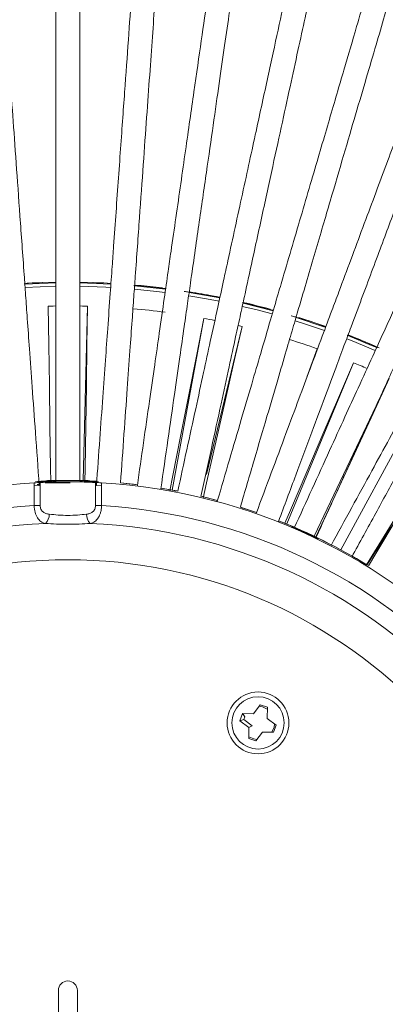
# Model space of a CAD drawing. Units: millimetres. Extents: x 0 to 1189, y 0 to 841.
# Drawn here: x 795 to 833, y 589 to 693 of the extents above; entities that cross this region are included whole.
import ezdxf

# ---------------------------------------------------------------- set-up
doc = ezdxf.new("R2010")
doc.units = ezdxf.units.MM
doc.header["$MEASUREMENT"] = 0

msp = doc.modelspace()

# ---------------------------------------------------------------- linework, layer by layer
at = {"linetype": 'Continuous', "lineweight": 15}
for p, q in [((797.911, 664.903), (795.686, 664.816)), ((804.099, 664.823), (802.01, 664.903)), ((795.437, 664.73), (798.709, 664.847)), ((801.213, 664.847), (804.486, 664.73)), ((806.981, 664.552), (810.237, 664.202)), ((810.25, 664.273), (807.377, 664.589)), ((815.951, 663.335), (812.727, 663.917)), ((812.718, 663.845), (815.938, 663.264)), ((801.562, 644.07), (802.016, 662.406)), ((818.382, 662.732), (821.559, 661.921)), ((821.2, 662.095), (818.4, 662.802)), ((810.921, 643.064), (814.267, 661.119)), ((827.09, 660.251), (824.353, 661.169)), ((818.287, 660.264), (814.546, 644.681)), ((818.287, 660.264), (817.867, 660.364)), ((832.691, 658.022), (829.439, 659.375)), ((825.104, 654.918), (826.166, 657.93)), ((826.166, 657.93), (825.553, 656.119)), ((822.976, 639.493), (830.003, 656.457)), ((833.758, 654.786), (825.852, 638.212)), ((828.658, 636.783), (837.42, 652.92)), ((840.979, 650.865), (831.385, 635.208)), ((798.881, 644.061), (796.573, 643.975)), ((796.742, 643.631), (797.055, 643.647)), ((802.997, 643.994), (802.746, 644.006)), ((807.282, 643.623), (805.498, 643.815)), ((811.515, 642.95), (809.759, 643.267)), ((815.703, 641.974), (813.963, 642.418)), ((815.699, 641.975), (813.969, 642.416)), ((819.799, 640.704), (818.1, 641.27)), ((823.801, 639.144), (822.15, 639.827)), ((827.455, 637.418), (826.077, 638.104)), ((831.417, 635.188), (829.878, 636.101)), ((818.319, 619.55), (818.062, 618.802)), ((818.062, 618.802), (818.473, 618.929)), ((818.062, 618.802), (819.002, 618.101)), ((798.961, 590.429), (798.961, 585.661)), ((800.961, 585.661), (800.961, 590.429))]:
    msp.add_line(p, q, dxfattribs=at)
at = {"linetype": 'Continuous', "lineweight": 0}
for p, q in [((796.41, 641.429), (796.41, 643.824)), ((796.951, 643.529), (796.41, 643.49)), ((797.055, 643.859), (797.055, 641.429)), ((800.198, 643.82), (797.561, 643.82)), ((797.811, 644.07), (800.173, 644.07)), ((800.173, 644.07), (802.111, 644.07)), ((802.866, 641.429), (802.866, 643.859)), ((803.512, 643.49), (802.97, 643.529)), ((803.512, 643.824), (803.512, 641.429)), ((805.757, 643.641), (805.738, 643.686)), ((807.018, 643.549), (806.99, 643.509)), ((810.002, 643.076), (809.987, 643.122)), ((811.253, 642.893), (811.223, 642.856)), ((814.196, 642.209), (814.184, 642.256)), ((796.41, 641.429), (797.055, 641.429)), ((803.512, 641.429), (802.866, 641.429)), ((815.431, 641.938), (815.398, 641.902)), ((818.317, 641.045), (818.309, 641.093)), ((822.345, 639.59), (822.34, 639.638)), ((823.529, 639.146), (823.491, 639.115)), ((826.259, 637.851), (826.257, 637.9)), ((827.408, 637.324), (827.368, 637.296)), ((830.038, 635.838), (830.04, 635.886)), ((831.147, 635.23), (831.105, 635.205)), ((820.193, 620.469), (819.491, 619.529)), ((820.941, 620.212), (820.193, 620.469)), ((819.491, 619.529), (818.319, 619.55)), ((818.319, 619.55), (818.565, 619.199)), ((818.509, 619.547), (818.422, 619.403)), ((820.919, 619.04), (820.941, 620.212)), ((818.473, 618.929), (818.565, 619.199)), ((819.353, 618.272), (818.473, 618.929)), ((821.859, 618.338), (820.919, 619.04)), ((821.603, 617.59), (821.859, 618.338)), ((819.002, 618.101), (818.98, 616.928)), ((819.002, 618.101), (819.353, 618.272)), ((819.729, 616.672), (820.43, 617.612)), ((820.43, 617.612), (821.603, 617.59)), ((818.98, 616.928), (819.729, 616.672))]:
    msp.add_line(p, q, dxfattribs=at)
at = {"linetype": 'Continuous', "lineweight": 15}
for points in [[(798.71, 664.492), (798.629, 664.49), (795.461, 664.376)], [(804.458, 664.376), (803.956, 664.402), (801.216, 664.492)], [(810.19, 663.85), (809.266, 663.962), (806.954, 664.197)], [(815.86, 662.917), (814.535, 663.172), (812.668, 663.493)], [(798.711, 662.423), (798.42, 662.418), (797.906, 662.406)], [(798.173, 643.985), (798.151, 645.316), (798.08, 649.765), (798.016, 654.101), (797.958, 658.317), (797.906, 662.406)], [(802.016, 662.406), (801.502, 662.418), (801.211, 662.423)], [(802.016, 662.406), (801.964, 658.317), (801.906, 654.101), (801.841, 649.765), (801.771, 645.316), (801.749, 643.974)], [(821.46, 661.58), (819.74, 662.036), (818.306, 662.385)], [(810.682, 642.963), (810.998, 644.58), (811.842, 648.885), (812.669, 653.081), (813.478, 657.161), (814.267, 661.119)], [(826.939, 659.851), (824.859, 660.558), (823.862, 660.875)], [(823.962, 661.216), (826.896, 660.243), (827.064, 660.183)], [(818.287, 660.264), (817.398, 656.328), (816.478, 652.272), (815.526, 648.102), (814.547, 643.826), (814.178, 642.22)], [(832.292, 657.73), (829.869, 658.745), (829.285, 658.976)], [(829.409, 659.309), (831.912, 658.282), (832.439, 658.053)], [(822.777, 639.575), (823.367, 640.96), (825.088, 644.995), (826.769, 648.928), (828.409, 652.75), (830.003, 656.457)], [(833.758, 654.786), (832.07, 651.12), (830.326, 647.344), (828.529, 643.463), (826.681, 639.485), (825.986, 637.991)], [(840.979, 650.865), (838.917, 647.396), (836.788, 643.823), (834.595, 640.151), (832.342, 636.387), (831.568, 635.096)], [(798.706, 644.057), (797.657, 644.026), (796.57, 643.975)], [(803.004, 643.993), (802.264, 644.026), (801.21, 644.057)], [(807.277, 643.624), (806.858, 643.674), (805.503, 643.814)], [(811.519, 642.949), (811.411, 642.97), (809.754, 643.268)], [(819.797, 640.705), (818.107, 641.268), (818.105, 641.268)]]:
    msp.add_lwpolyline(points, dxfattribs=at)
at = {"linetype": 'Continuous', "lineweight": 0}
for points in [[(820.938, 620.022), (820.414, 620.26), (820.079, 620.316)], [(821.413, 617.593), (821.651, 618.117), (821.707, 618.452)], [(818.984, 617.118), (819.508, 616.88), (819.843, 616.824)]]:
    msp.add_lwpolyline(points, dxfattribs=at)
at = {"linetype": 'Continuous', "lineweight": 15}
for centre, radius in [((799.961, 583.929), 51.8), ((819.961, 618.57), 3.25), ((819.961, 618.57), 2.75)]:
    msp.add_circle(centre, radius, dxfattribs=at)
at = {"linetype": 'Continuous', "lineweight": 0}
for centre, radius, start, end in [((851.689, 566.943), 112.702, 119.71626, 119.74099), ((799.961, 583.929), 81, 91.8801, 92.92873), ((799.961, 583.929), 81, 87.07127, 88.1199), ((748.232, 566.943), 112.702, 60.25901, 60.28374), ((848.745, 559.754), 112.702, 111.53444, 111.55917), ((799.961, 583.929), 81, 82.98036, 84.74691), ((747.152, 570.676), 112.702, 56.1681, 56.19283), ((846.896, 556.335), 112.702, 107.44353, 107.46826), ((799.961, 583.929), 81, 78.88945, 80.656), ((746.341, 574.477), 112.702, 52.07719, 52.10192), ((844.808, 553.057), 112.702, 103.35262, 103.37735), ((799.961, 583.929), 81, 74.79854, 76.56509), ((842.492, 549.936), 112.702, 99.26171, 99.28644), ((799.961, 583.929), 81, 70.70763, 72.47418), ((745.542, 582.204), 112.702, 43.89537, 43.9201), ((799.961, 583.929), 81, 66.61673, 68.38327), ((745.558, 586.091), 112.702, 39.80447, 39.82919), ((799.961, 583.929), 60.071, 92.2729, 93.06104), ((799.961, 583.929), 60.071, 86.93896, 87.7271), ((799.961, 590.429), 1, 0, 180)]:
    msp.add_arc(centre, radius, start, end, dxfattribs=at)
at = {"linetype": 'Continuous', "lineweight": 15}
for centre, radius, start, end in [((749.719, 563.055), 112.399, 64.92051, 64.95374), ((850.203, 563.055), 112.399, 115.04626, 115.07949), ((799.961, 583.929), 78.504, 82.5, 84.99645), ((745.804, 578.326), 112.702, 47.98628, 48.01101), ((799.961, 583.929), 78.504, 78.63975, 79.5), ((799.961, 583.929), 78.504, 70.5, 72.72365), ((839.958, 546.989), 112.702, 95.17081, 95.19553), ((799.961, 583.929), 78.504, 66.3671, 67.5), ((799.961, 583.929), 60, 93.39299, 266.60701), ((799.961, 583.929), 60, 273.39299, 86.60701), ((799.961, 583.929), 57.609, 93.53396, 266.46604), ((799.961, 583.929), 57.609, 273.53396, 86.46604), ((796.734, 640.472), 1.266, 313.42853, 2.15845), ((803.188, 640.472), 1.266, 177.84155, 226.57147), ((799.961, 583.929), 55.673, 92.42582, 267.57418), ((799.961, 583.929), 55.673, 272.42582, 87.57418), ((799.961, 583.929), 60.142, 58.46328, 68.35575)]:
    msp.add_arc(centre, radius, start, end, dxfattribs=at)
for points, knots in [([(798.711, 745.918), (798.711, 745.915), (798.711, 745.91), (798.711, 745.904), (798.711, 745.905), (798.711, 745.903), (798.711, 745.899), (798.711, 745.893), (798.711, 745.87), (798.711, 745.764), (798.711, 745.375), (798.711, 744.575), (798.711, 743.381), (798.711, 741.634), (798.711, 739.154), (798.711, 736.269), (798.711, 733.124), (798.711, 729.909), (798.711, 726.108), (798.711, 721.592), (798.711, 716.858), (798.711, 712.085), (798.711, 707.547), (798.711, 702.315), (798.711, 696.871), (798.711, 691.338), (798.711, 685.937), (798.711, 680.748), (798.711, 676.137), (798.711, 672.567), (798.711, 669.408), (798.711, 666.521), (798.711, 663.656), (798.711, 660.354), (798.711, 656.701), (798.711, 652.811), (798.711, 648.458), (798.711, 645.388), (798.711, 643.82)], [0, 0, 0, 0, 0.0139101, 0.0254582, 0.0346443, 0.0415932, 0.0480844, 0.0546975, 0.0614326, 0.0987828, 0.1654793, 0.2250299, 0.2845803, 0.3554735, 0.4263664, 0.4972589, 0.5455952, 0.5939312, 0.642267, 0.6906024, 0.7389369, 0.7691474, 0.7993578, 0.8295683, 0.859779, 0.8799244, 0.9000728, 0.9202294, 0.9303005, 0.9398888, 0.9487717, 0.9537803, 0.9602303, 0.9681204, 0.9749841, 0.9826573, 0.99114, 1, 1, 1, 1]), ([(801.211, 644.03), (801.211, 645.759), (801.211, 649.13), (801.211, 653.808), (801.211, 657.806), (801.211, 661.014), (801.211, 663.611), (801.211, 667.333), (801.211, 672.156), (801.211, 677.711), (801.211, 682.685), (801.211, 687.134), (801.211, 691.14), (801.211, 695.886), (801.211, 701.004), (801.211, 706.22), (801.211, 710.753), (801.211, 714.736), (801.211, 718.267), (801.211, 721.417), (801.211, 725.026), (801.211, 728.798), (801.211, 732.492), (801.211, 735.848), (801.211, 738.785), (801.211, 741.251), (801.211, 743.123), (801.211, 744.423), (801.211, 745.27), (801.211, 745.627), (801.211, 745.771), (801.211, 745.823), (801.211, 745.861), (801.211, 745.881), (801.211, 745.891), (801.211, 745.897), (801.211, 745.902), (801.211, 745.905), (801.211, 745.904), (801.211, 745.909), (801.211, 745.915), (801.211, 745.918)], [0, 0, 0, 0, 0.0097691, 0.0190535, 0.027023, 0.0336777, 0.0390191, 0.0438212, 0.0586059, 0.073743, 0.0888756, 0.1039992, 0.1191193, 0.1342373, 0.1632542, 0.1922709, 0.2212873, 0.2503036, 0.2793198, 0.3083361, 0.3373522, 0.3905471, 0.4437425, 0.4969382, 0.5646415, 0.6323452, 0.700049, 0.767753, 0.8273326, 0.8869123, 0.9000199, 0.9131275, 0.9262351, 0.9388625, 0.9441387, 0.9492112, 0.9555111, 0.9637399, 0.9738977, 0.9859844, 1, 1, 1, 1]), ([(796.951, 643.529), (796.818, 645.399), (796.567, 648.909), (796.223, 653.72), (795.937, 657.707), (795.708, 660.907), (795.523, 663.497), (795.258, 667.21), (794.914, 672.02), (794.517, 677.561), (794.162, 682.523), (793.845, 686.961), (793.559, 690.956), (793.221, 695.689), (792.856, 700.795), (792.484, 705.997), (792.16, 710.519), (791.876, 714.492), (791.624, 718.014), (791.399, 721.156), (791.142, 724.755), (790.873, 728.518), (790.609, 732.203), (790.37, 735.55), (790.16, 738.479), (789.984, 740.939), (789.851, 742.807), (789.758, 744.103), (789.698, 744.948), (789.672, 745.304), (789.662, 745.447), (789.658, 745.499), (789.656, 745.537), (789.654, 745.557), (789.653, 745.568), (789.653, 745.574), (789.653, 745.578), (789.652, 745.581), (789.653, 745.58), (789.652, 745.586), (789.652, 745.591), (789.652, 745.594)], [0, 0, 0, 0, 0.0105896, 0.0198663, 0.0278292, 0.0344784, 0.0398153, 0.0446135, 0.0593859, 0.0745105, 0.0896305, 0.1047416, 0.1198492, 0.1349546, 0.1639475, 0.1929402, 0.2219326, 0.2509248, 0.279917, 0.3089092, 0.3379013, 0.3910521, 0.4442034, 0.497355, 0.5650023, 0.6326498, 0.7002976, 0.7679454, 0.8274757, 0.887006, 0.9001027, 0.9131995, 0.9262962, 0.9389132, 0.944185, 0.9492533, 0.955548, 0.96377, 0.9739193, 0.985996, 1, 1, 1, 1]), ([(810.27, 745.594), (810.27, 745.591), (810.27, 745.586), (810.269, 745.58), (810.269, 745.581), (810.269, 745.579), (810.269, 745.576), (810.268, 745.569), (810.267, 745.547), (810.259, 745.441), (810.231, 745.053), (810.174, 744.255), (810.089, 743.064), (809.965, 741.321), (809.788, 738.848), (809.582, 735.97), (809.357, 732.833), (809.128, 729.626), (808.857, 725.835), (808.535, 721.331), (808.197, 716.608), (807.857, 711.847), (807.533, 707.322), (807.16, 702.103), (806.771, 696.673), (806.376, 691.153), (805.991, 685.766), (805.621, 680.591), (805.292, 675.991), (805.037, 672.43), (804.812, 669.28), (804.606, 666.4), (804.402, 663.542), (804.166, 660.248), (803.906, 656.605), (803.628, 652.725), (803.312, 648.307), (803.088, 645.169), (802.97, 643.529)], [0, 0, 0, 0, 0.013904, 0.0254472, 0.0346294, 0.0415752, 0.0480636, 0.0546739, 0.061406, 0.0987401, 0.1654078, 0.2249326, 0.2844573, 0.3553198, 0.4261821, 0.497044, 0.5453593, 0.5936745, 0.6419894, 0.6903038, 0.7386175, 0.7688148, 0.7990122, 0.8292097, 0.8594073, 0.879544, 0.8996837, 0.9198316, 0.9298983, 0.9394824, 0.9483615, 0.953368, 0.9598152, 0.9677018, 0.9745626, 0.9822325, 0.9907116, 1, 1, 1, 1]), ([(805.496, 643.803), (805.619, 645.522), (805.859, 648.88), (806.193, 653.541), (806.478, 657.529), (806.707, 660.728), (806.892, 663.319), (807.158, 667.031), (807.502, 671.842), (807.898, 677.382), (808.253, 682.344), (808.57, 686.782), (808.856, 690.778), (809.195, 695.511), (809.56, 700.616), (809.932, 705.819), (810.255, 710.34), (810.539, 714.314), (810.791, 717.836), (811.016, 720.977), (811.273, 724.577), (811.542, 728.339), (811.806, 732.024), (812.045, 735.371), (812.255, 738.301), (812.431, 740.761), (812.564, 742.628), (812.657, 743.925), (812.718, 744.77), (812.743, 745.126), (812.753, 745.269), (812.757, 745.321), (812.76, 745.359), (812.761, 745.379), (812.762, 745.39), (812.762, 745.395), (812.763, 745.4), (812.763, 745.403), (812.763, 745.402), (812.763, 745.408), (812.764, 745.413), (812.764, 745.416)], [0, 0, 0, 0, 0.0097408, 0.0190254, 0.0269952, 0.0336501, 0.0389916, 0.0437938, 0.0585789, 0.0737165, 0.0888495, 0.1039736, 0.1190941, 0.1342125, 0.1632303, 0.1922478, 0.2212651, 0.2502821, 0.2792992, 0.3083163, 0.3373333, 0.3905297, 0.4437266, 0.4969238, 0.5646291, 0.6323347, 0.7000405, 0.7677464, 0.8273277, 0.8869091, 0.900017, 0.913125, 0.9262329, 0.9388608, 0.9441371, 0.9492097, 0.9555098, 0.9637389, 0.9738969, 0.985984, 1, 1, 1, 1]), ([(821.777, 744.447), (821.777, 744.444), (821.776, 744.439), (821.775, 744.433), (821.775, 744.434), (821.775, 744.432), (821.774, 744.428), (821.773, 744.422), (821.77, 744.4), (821.755, 744.295), (821.7, 743.91), (821.586, 743.118), (821.416, 741.936), (821.167, 740.207), (820.814, 737.752), (820.404, 734.896), (819.956, 731.783), (819.499, 728.601), (818.958, 724.838), (818.315, 720.369), (817.641, 715.683), (816.962, 710.958), (816.316, 706.467), (815.572, 701.288), (814.797, 695.9), (814.009, 690.422), (813.241, 685.076), (812.502, 679.94), (811.846, 675.377), (811.338, 671.843), (810.889, 668.716), (810.478, 665.858), (810.07, 663.022), (809.6, 659.754), (809.08, 656.138), (808.526, 652.287), (807.914, 648.031), (807.485, 645.045), (807.269, 643.545)], [0, 0, 0, 0, 0.0139142, 0.0254658, 0.0346547, 0.0416056, 0.0480987, 0.0547139, 0.0614509, 0.0988123, 0.1655288, 0.2250971, 0.2846653, 0.3555796, 0.4264937, 0.4974074, 0.5457581, 0.5941086, 0.6424589, 0.6908086, 0.7391576, 0.7693771, 0.7995965, 0.8298161, 0.8600358, 0.8801872, 0.9003416, 0.9205043, 0.9305783, 0.9401695, 0.949055, 0.9540652, 0.9605171, 0.9684095, 0.9752753, 0.9829508, 0.9914361, 1, 1, 1, 1]), ([(809.744, 643.189), (809.992, 644.917), (810.475, 648.272), (811.143, 652.919), (811.712, 656.876), (812.168, 660.051), (812.538, 662.622), (813.068, 666.306), (813.754, 671.08), (814.545, 676.578), (815.253, 681.502), (815.886, 685.906), (816.456, 689.871), (817.131, 694.568), (817.86, 699.634), (818.602, 704.797), (819.247, 709.284), (819.814, 713.227), (820.316, 716.722), (820.765, 719.84), (821.278, 723.412), (821.815, 727.145), (822.341, 730.802), (822.818, 734.124), (823.236, 737.031), (823.587, 739.472), (823.854, 741.325), (824.039, 742.612), (824.159, 743.45), (824.21, 743.803), (824.231, 743.945), (824.238, 743.997), (824.243, 744.034), (824.246, 744.055), (824.248, 744.065), (824.249, 744.071), (824.249, 744.075), (824.25, 744.078), (824.25, 744.077), (824.25, 744.083), (824.251, 744.088), (824.252, 744.091)], [0, 0, 0, 0, 0.0098654, 0.0191489, 0.0271177, 0.0337717, 0.0391126, 0.0439142, 0.0586974, 0.0738331, 0.0889642, 0.1040864, 0.1192049, 0.1343215, 0.1633356, 0.1923495, 0.2213631, 0.2503765, 0.2793899, 0.3084034, 0.3374167, 0.3906064, 0.4437966, 0.4969871, 0.5646839, 0.632381, 0.7000782, 0.7677756, 0.8273494, 0.8869233, 0.9000296, 0.9131359, 0.9262422, 0.9388685, 0.9441442, 0.9492161, 0.9555154, 0.9637435, 0.9739002, 0.9859857, 1, 1, 1, 1]), ([(833.173, 742.482), (833.172, 742.479), (833.171, 742.474), (833.17, 742.468), (833.17, 742.469), (833.169, 742.467), (833.169, 742.463), (833.167, 742.457), (833.162, 742.435), (833.14, 742.332), (833.057, 741.951), (832.887, 741.169), (832.633, 740.003), (832.262, 738.296), (831.735, 735.872), (831.122, 733.053), (830.453, 729.98), (829.77, 726.838), (828.962, 723.124), (828.002, 718.712), (826.995, 714.086), (825.981, 709.422), (825.016, 704.988), (823.904, 699.875), (822.747, 694.556), (821.571, 689.149), (820.423, 683.871), (819.32, 678.801), (818.34, 674.296), (817.581, 670.807), (816.909, 667.721), (816.296, 664.899), (815.686, 662.099), (814.985, 658.873), (814.208, 655.304), (813.381, 651.502), (812.471, 647.32), (811.835, 644.392), (811.517, 642.932)], [0, 0, 0, 0, 0.0139158, 0.0254687, 0.0346587, 0.0416105, 0.0481043, 0.0547202, 0.0614581, 0.0988238, 0.165548, 0.2251232, 0.2846984, 0.3556209, 0.4265433, 0.4974652, 0.5458215, 0.5941776, 0.6425335, 0.6908889, 0.7392435, 0.7694664, 0.7996894, 0.8299125, 0.8601357, 0.8802894, 0.9004462, 0.9206112, 0.9306864, 0.9402787, 0.9491653, 0.954176, 0.9606287, 0.968522, 0.9753885, 0.983065, 0.9915512, 1, 1, 1, 1]), ([(813.957, 642.388), (814.325, 644.078), (815.041, 647.373), (816.036, 651.946), (816.886, 655.852), (817.568, 658.986), (818.12, 661.525), (818.911, 665.161), (819.936, 669.874), (821.117, 675.302), (822.174, 680.163), (823.12, 684.51), (823.972, 688.424), (824.98, 693.061), (826.068, 698.063), (827.177, 703.159), (828.141, 707.588), (828.987, 711.481), (829.738, 714.931), (830.407, 718.009), (831.175, 721.536), (831.976, 725.221), (832.762, 728.831), (833.475, 732.11), (834.099, 734.98), (834.623, 737.39), (835.021, 739.219), (835.298, 740.49), (835.478, 741.317), (835.554, 741.666), (835.584, 741.806), (835.595, 741.857), (835.603, 741.894), (835.608, 741.914), (835.61, 741.924), (835.611, 741.93), (835.612, 741.935), (835.613, 741.937), (835.612, 741.936), (835.614, 741.942), (835.615, 741.947), (835.615, 741.95)], [0, 0, 0, 0, 0.0097748, 0.0190591, 0.0270286, 0.0336833, 0.0390246, 0.0438267, 0.0586113, 0.0737484, 0.0888808, 0.1040044, 0.1191243, 0.1342423, 0.163259, 0.1922756, 0.2212918, 0.2503079, 0.279324, 0.3083401, 0.337356, 0.3905506, 0.4437457, 0.4969411, 0.564644, 0.6323473, 0.7000508, 0.7677543, 0.8273336, 0.886913, 0.9000205, 0.913128, 0.9262355, 0.9388629, 0.944139, 0.9492115, 0.9555114, 0.9637401, 0.9738978, 0.9859844, 1, 1, 1, 1]), ([(844.399, 739.708), (844.398, 739.706), (844.397, 739.701), (844.395, 739.695), (844.395, 739.696), (844.395, 739.694), (844.394, 739.69), (844.392, 739.684), (844.386, 739.663), (844.356, 739.561), (844.246, 739.187), (844.021, 738.42), (843.684, 737.274), (843.192, 735.598), (842.493, 733.218), (841.681, 730.45), (840.794, 727.433), (839.889, 724.348), (838.818, 720.701), (837.546, 716.368), (836.212, 711.825), (834.867, 707.246), (833.589, 702.892), (832.115, 697.872), (830.581, 692.648), (829.022, 687.339), (827.5, 682.157), (826.039, 677.178), (824.74, 672.754), (823.734, 669.329), (822.844, 666.298), (822.03, 663.528), (821.223, 660.778), (820.293, 657.61), (819.264, 654.105), (818.168, 650.373), (816.955, 646.243), (816.104, 643.346), (815.677, 641.889)], [0, 0, 0, 0, 0.013914, 0.0254653, 0.034654, 0.0416049, 0.0480978, 0.0547128, 0.0614498, 0.0988105, 0.1655257, 0.2250929, 0.2846601, 0.3555731, 0.4264859, 0.4973983, 0.5457481, 0.5940977, 0.642447, 0.6907959, 0.739144, 0.7693629, 0.7995818, 0.8298008, 0.8600199, 0.880171, 0.900325, 0.9204873, 0.9305612, 0.9401522, 0.9490375, 0.9540476, 0.9604994, 0.9683917, 0.9752573, 0.9829327, 0.9914178, 1, 1, 1, 1]), ([(818.101, 641.272), (818.585, 642.921), (819.532, 646.146), (820.847, 650.626), (821.974, 654.461), (822.877, 657.539), (823.609, 660.031), (824.658, 663.602), (826.017, 668.23), (827.582, 673.56), (828.983, 678.333), (830.236, 682.602), (831.365, 686.445), (832.702, 690.998), (834.144, 695.909), (835.613, 700.914), (836.89, 705.263), (838.013, 709.085), (839.008, 712.473), (839.895, 715.496), (840.912, 718.958), (841.974, 722.577), (843.015, 726.122), (843.961, 729.342), (844.788, 732.16), (845.483, 734.526), (846.01, 736.323), (846.377, 737.57), (846.615, 738.382), (846.716, 738.725), (846.756, 738.863), (846.771, 738.913), (846.782, 738.949), (846.787, 738.969), (846.79, 738.979), (846.792, 738.984), (846.793, 738.989), (846.794, 738.991), (846.794, 738.99), (846.795, 738.996), (846.797, 739.001), (846.798, 739.004)], [0, 0, 0, 0, 0.0097131, 0.018998, 0.026968, 0.0336231, 0.0389647, 0.0437671, 0.0585526, 0.0736907, 0.088824, 0.1039485, 0.1190695, 0.1341883, 0.1632069, 0.1922252, 0.2212433, 0.2502612, 0.2792791, 0.308297, 0.3373147, 0.3905127, 0.4437111, 0.4969098, 0.5646169, 0.6323244, 0.7000321, 0.7677399, 0.8273229, 0.8869059, 0.9000142, 0.9131226, 0.9262309, 0.938859, 0.9441356, 0.9492083, 0.9555086, 0.9637379, 0.9738962, 0.9859836, 1, 1, 1, 1]), ([(855.399, 736.141), (855.398, 736.139), (855.396, 736.134), (855.394, 736.128), (855.394, 736.129), (855.394, 736.127), (855.392, 736.124), (855.39, 736.118), (855.382, 736.097), (855.345, 735.998), (855.209, 735.633), (854.93, 734.883), (854.512, 733.764), (853.902, 732.128), (853.035, 729.804), (852.027, 727.101), (850.928, 724.154), (849.804, 721.142), (848.476, 717.58), (846.898, 713.349), (845.243, 708.913), (843.575, 704.441), (841.99, 700.19), (840.161, 695.288), (838.259, 690.187), (836.325, 685.002), (834.438, 679.942), (832.624, 675.08), (831.013, 670.76), (829.765, 667.415), (828.662, 664.456), (827.653, 661.751), (826.651, 659.066), (825.497, 655.972), (824.221, 652.55), (822.861, 648.905), (821.354, 644.864), (820.296, 642.026), (819.762, 640.595)], [0, 0, 0, 0, 0.0139132, 0.025464, 0.0346523, 0.0416028, 0.0480954, 0.0547101, 0.0614467, 0.0988054, 0.1655173, 0.2250815, 0.2846456, 0.355555, 0.4264641, 0.4973729, 0.5457202, 0.5940674, 0.6424143, 0.6907607, 0.7391063, 0.7693237, 0.799541, 0.8297585, 0.8599761, 0.8801261, 0.9002791, 0.9204404, 0.9305138, 0.9401042, 0.9489892, 0.953999, 0.9604505, 0.9683423, 0.9752076, 0.9828826, 0.9913673, 1, 1, 1, 1]), ([(822.121, 639.765), (822.73, 641.398), (823.913, 644.569), (825.552, 648.966), (826.949, 652.711), (828.07, 655.717), (828.978, 658.15), (830.279, 661.637), (831.964, 666.156), (833.905, 671.361), (835.644, 676.022), (837.199, 680.19), (838.598, 683.944), (840.257, 688.39), (842.045, 693.185), (843.868, 698.072), (845.452, 702.319), (846.844, 706.052), (848.078, 709.36), (849.179, 712.311), (850.44, 715.693), (851.758, 719.227), (853.049, 722.688), (854.222, 725.832), (855.249, 728.584), (856.11, 730.895), (856.765, 732.649), (857.219, 733.867), (857.515, 734.66), (857.64, 734.995), (857.69, 735.13), (857.708, 735.178), (857.721, 735.214), (857.728, 735.233), (857.732, 735.243), (857.734, 735.248), (857.736, 735.253), (857.737, 735.255), (857.736, 735.254), (857.738, 735.26), (857.74, 735.265), (857.741, 735.268)], [0, 0, 0, 0, 0.0098459, 0.0191296, 0.0270985, 0.0337527, 0.0390936, 0.0438953, 0.0586789, 0.0738149, 0.0889462, 0.1040687, 0.1191876, 0.1343044, 0.1633191, 0.1923335, 0.2213477, 0.2503617, 0.2793757, 0.3083897, 0.3374036, 0.3905944, 0.4437857, 0.4969772, 0.5646753, 0.6323737, 0.7000723, 0.767771, 0.827346, 0.8869211, 0.9000277, 0.9131342, 0.9262408, 0.9388672, 0.9441431, 0.9492151, 0.9555145, 0.9637427, 0.9738997, 0.9859854, 1, 1, 1, 1]), ([(866.116, 731.798), (866.115, 731.796), (866.113, 731.791), (866.111, 731.786), (866.111, 731.786), (866.11, 731.785), (866.109, 731.781), (866.106, 731.776), (866.097, 731.755), (866.053, 731.659), (865.891, 731.305), (865.559, 730.577), (865.063, 729.491), (864.337, 727.902), (863.307, 725.646), (862.108, 723.021), (860.802, 720.161), (859.466, 717.236), (857.887, 713.779), (856.011, 709.671), (854.044, 705.365), (852.062, 701.023), (850.177, 696.895), (848.003, 692.136), (845.742, 687.184), (843.443, 682.151), (841.199, 677.238), (839.044, 672.518), (837.128, 668.324), (835.645, 665.076), (834.333, 662.203), (833.134, 659.577), (831.943, 656.97), (830.572, 653.967), (829.054, 650.644), (827.438, 647.105), (825.655, 643.201), (824.405, 640.464), (823.779, 639.094)], [0, 0, 0, 0, 0.0139149, 0.025467, 0.0346563, 0.0416076, 0.048101, 0.0547164, 0.0614538, 0.0988169, 0.1655365, 0.2251076, 0.2846786, 0.3555962, 0.4265136, 0.4974306, 0.5457836, 0.5941363, 0.6424888, 0.6908409, 0.7391921, 0.769413, 0.7996338, 0.8298548, 0.8600759, 0.8802282, 0.9003836, 0.9205472, 0.9306217, 0.9402133, 0.9490993, 0.9541097, 0.9605619, 0.9684547, 0.9753208, 0.9829966, 0.9914823, 1, 1, 1, 1]), ([(826.043, 638.033), (826.769, 639.621), (828.176, 642.703), (830.127, 646.974), (831.787, 650.611), (833.12, 653.529), (834.199, 655.891), (835.745, 659.277), (837.749, 663.664), (840.056, 668.716), (842.123, 673.242), (843.971, 677.289), (845.635, 680.932), (847.606, 685.249), (849.732, 689.905), (851.899, 694.649), (853.782, 698.772), (855.437, 702.396), (856.904, 705.608), (858.212, 708.473), (859.712, 711.756), (861.278, 715.187), (862.813, 718.547), (864.207, 721.6), (865.427, 724.272), (866.452, 726.515), (867.229, 728.218), (867.77, 729.4), (868.121, 730.171), (868.269, 730.495), (868.329, 730.626), (868.351, 730.673), (868.367, 730.708), (868.375, 730.726), (868.379, 730.736), (868.382, 730.741), (868.384, 730.745), (868.385, 730.748), (868.385, 730.747), (868.387, 730.752), (868.389, 730.757), (868.39, 730.76)], [0, 0, 0, 0, 0.0098654, 0.0191489, 0.0271177, 0.0337717, 0.0391126, 0.0439142, 0.0586974, 0.0738331, 0.0889642, 0.1040864, 0.1192049, 0.1343215, 0.1633356, 0.1923495, 0.2213631, 0.2503765, 0.2793899, 0.3084034, 0.3374167, 0.3906064, 0.4437966, 0.4969871, 0.5646839, 0.632381, 0.7000782, 0.7677756, 0.8273494, 0.8869233, 0.9000296, 0.9131359, 0.9262422, 0.9388685, 0.9441442, 0.9492161, 0.9555154, 0.9637435, 0.9739002, 0.9859857, 1, 1, 1, 1]), ([(876.497, 726.702), (876.495, 726.7), (876.493, 726.695), (876.49, 726.69), (876.49, 726.691), (876.489, 726.689), (876.488, 726.686), (876.485, 726.68), (876.474, 726.661), (876.423, 726.568), (876.237, 726.226), (875.853, 725.524), (875.281, 724.476), (874.444, 722.943), (873.255, 720.766), (871.872, 718.234), (870.365, 715.473), (868.824, 712.651), (867.003, 709.315), (864.839, 705.352), (862.57, 701.197), (860.282, 697.008), (858.108, 693.025), (855.6, 688.433), (852.991, 683.655), (850.339, 678.798), (847.751, 674.058), (845.264, 669.504), (843.054, 665.457), (841.343, 662.324), (839.83, 659.552), (838.446, 657.018), (837.073, 654.502), (835.49, 651.604), (833.74, 648.399), (831.875, 644.984), (829.812, 641.206), (828.364, 638.555), (827.636, 637.221)], [0, 0, 0, 0, 0.0139139, 0.0254652, 0.0346539, 0.0416047, 0.0480976, 0.0547126, 0.0614495, 0.0988099, 0.1655248, 0.2250917, 0.2846586, 0.3555712, 0.4264836, 0.4973957, 0.5457452, 0.5940945, 0.6424437, 0.6907923, 0.7391401, 0.7693589, 0.7995776, 0.8297965, 0.8600154, 0.8801663, 0.9003203, 0.9204825, 0.9305563, 0.9401472, 0.9490326, 0.9540426, 0.9604944, 0.9683866, 0.9752522, 0.9829275, 0.9914126, 1, 1, 1, 1]), ([(829.826, 636.015), (830.666, 637.554), (832.294, 640.534), (834.547, 644.662), (836.463, 648.17), (838.001, 650.986), (839.246, 653.265), (841.029, 656.532), (843.341, 660.765), (846.003, 665.64), (848.387, 670.006), (850.519, 673.911), (852.439, 677.427), (854.713, 681.592), (857.166, 686.084), (859.666, 690.662), (861.838, 694.64), (863.747, 698.137), (865.439, 701.236), (866.949, 704), (868.678, 707.168), (870.486, 710.478), (872.257, 713.721), (873.865, 716.666), (875.272, 719.244), (876.454, 721.408), (877.352, 723.051), (877.975, 724.192), (878.38, 724.935), (878.551, 725.249), (878.62, 725.375), (878.645, 725.421), (878.663, 725.454), (878.673, 725.472), (878.678, 725.481), (878.681, 725.486), (878.683, 725.49), (878.685, 725.492), (878.684, 725.492), (878.687, 725.497), (878.689, 725.502), (878.691, 725.504)], [0, 0, 0, 0, 0.0099061, 0.0191892, 0.0271576, 0.0338114, 0.039152, 0.0439535, 0.0587361, 0.0738712, 0.0890016, 0.1041232, 0.1192411, 0.134357, 0.16337, 0.1923827, 0.2213951, 0.2504073, 0.2794195, 0.3084318, 0.3374439, 0.3906315, 0.4438195, 0.4970078, 0.5647018, 0.6323961, 0.7000905, 0.7677851, 0.8273565, 0.886928, 0.9000337, 0.9131395, 0.9262453, 0.938871, 0.9441464, 0.9492182, 0.9555173, 0.963745, 0.9739013, 0.9859863, 1, 1, 1, 1]), ([(886.487, 720.878), (886.485, 720.876), (886.483, 720.872), (886.479, 720.867), (886.48, 720.867), (886.479, 720.866), (886.477, 720.863), (886.474, 720.858), (886.461, 720.839), (886.404, 720.749), (886.194, 720.422), (885.761, 719.749), (885.115, 718.744), (884.171, 717.275), (882.83, 715.188), (881.27, 712.761), (879.57, 710.116), (877.832, 707.411), (875.777, 704.213), (873.336, 700.415), (870.776, 696.432), (868.195, 692.416), (865.742, 688.599), (862.914, 684.198), (859.97, 679.618), (856.979, 674.963), (854.059, 670.419), (851.254, 666.054), (848.761, 662.175), (846.831, 659.172), (845.123, 656.515), (843.562, 654.086), (842.013, 651.675), (840.228, 648.897), (838.253, 645.825), (836.149, 642.552), (833.836, 638.952), (832.217, 636.433), (831.41, 635.176)], [0, 0, 0, 0, 0.0139159, 0.0254689, 0.0346589, 0.0416107, 0.0481046, 0.0547206, 0.0614585, 0.0988244, 0.1655491, 0.2251247, 0.2847003, 0.3556233, 0.426546, 0.4974685, 0.5458251, 0.5941815, 0.6425377, 0.6908934, 0.7392483, 0.7694715, 0.7996946, 0.8299179, 0.8601413, 0.8802952, 0.9004521, 0.9206172, 0.9306925, 0.9402848, 0.9491715, 0.9541822, 0.960635, 0.9685283, 0.9753949, 0.9830714, 0.9915577, 1, 1, 1, 1]), ([(795.359, 664.758), (795.488, 664.768), (795.59, 664.776), (795.734, 664.79), (795.774, 664.795), (795.78, 664.799)], [0, 0, 0, 0, 0.5, 0.5, 1, 1, 1, 1]), ([(804.142, 664.799), (804.163, 664.795), (804.205, 664.787), (804.41, 664.77), (804.51, 664.762)], [0, 0, 0, 0, 0.51409343, 1, 1, 1, 1]), ([(806.909, 664.591), (807.038, 664.582), (807.14, 664.576), (807.285, 664.569), (807.325, 664.568), (807.332, 664.571)], [0, 0, 0, 0, 0.5, 0.5, 1, 1, 1, 1]), ([(821.236, 662.062), (821.255, 662.054), (821.286, 662.04), (821.457, 661.988), (821.528, 661.967)], [0, 0, 0, 0, 0.5820565, 1, 1, 1, 1]), ([(823.442, 661.403), (823.457, 661.398), (823.636, 661.346), (823.911, 661.266), (824.224, 661.176), (824.277, 661.166), (824.305, 661.161)], [0, 0, 0, 0, 0.0289895, 0.3417299, 0.6544594, 1, 1, 1, 1]), ([(802.866, 643.859), (802.665, 643.868), (802.447, 643.878), (801.993, 643.895), (801.756, 643.903), (801.261, 643.915), (801.003, 643.921), (800.486, 643.927), (800.225, 643.929), (799.697, 643.929), (799.432, 643.927), (798.915, 643.921), (798.662, 643.916), (798.166, 643.903), (797.925, 643.895), (797.472, 643.878), (797.258, 643.868), (797.055, 643.859)], [0, 0, 0, 0, 0.125, 0.125, 0.25, 0.25, 0.375, 0.375, 0.5, 0.5, 0.625, 0.625, 0.75, 0.75, 0.875, 0.875, 1, 1, 1, 1]), ([(797.604, 639.552), (797.431, 639.589), (797.274, 639.65), (796.989, 639.842), (796.865, 639.971), (796.655, 640.299), (796.57, 640.498), (796.452, 640.94), (796.417, 641.183), (796.41, 641.429)], [0, 0, 0, 0, 0.25, 0.25, 0.5, 0.5, 0.75, 0.75, 1, 1, 1, 1]), ([(797.055, 641.429), (797.055, 641.294), (797.082, 641.161), (797.185, 640.928), (797.261, 640.829), (797.44, 640.68), (797.544, 640.627), (797.764, 640.553), (797.88, 640.532), (797.999, 640.52)], [0, 0, 0, 0, 0.25, 0.25, 0.5, 0.5, 0.75, 0.75, 1, 1, 1, 1]), ([(801.922, 640.52), (802.041, 640.532), (802.156, 640.552), (802.376, 640.626), (802.479, 640.679), (802.66, 640.829), (802.736, 640.927), (802.839, 641.161), (802.866, 641.294), (802.866, 641.429)], [0, 0, 0, 0, 0.25, 0.25, 0.5, 0.5, 0.75, 0.75, 1, 1, 1, 1]), ([(803.512, 641.429), (803.508, 641.306), (803.498, 641.184), (803.464, 640.945), (803.44, 640.828), (803.381, 640.607), (803.344, 640.501), (803.261, 640.306), (803.214, 640.216), (803.055, 639.968), (802.931, 639.841), (802.644, 639.648), (802.488, 639.588), (802.317, 639.552)], [0, 0, 0, 0, 0.125, 0.125, 0.25, 0.25, 0.375, 0.375, 0.5, 0.5, 0.75, 0.75, 1, 1, 1, 1]), ([(797.999, 640.52), (798.306, 640.489), (798.625, 640.456), (799.289, 640.408), (799.625, 640.394), (800.299, 640.394), (800.642, 640.408), (801.299, 640.456), (801.616, 640.489), (801.922, 640.52)], [0, 0, 0, 0, 0.25, 0.25, 0.5, 0.5, 0.75, 0.75, 1, 1, 1, 1]), ([(802.317, 639.552), (801.941, 639.53), (801.556, 639.506), (800.768, 639.471), (800.363, 639.461), (799.561, 639.461), (799.161, 639.471), (798.367, 639.506), (797.98, 639.53), (797.604, 639.552)], [0, 0, 0, 0, 0.25, 0.25, 0.5, 0.5, 0.75, 0.75, 1, 1, 1, 1])]:
    msp.add_open_spline(points, degree=3, knots=knots, dxfattribs=at)
at = {"linetype": 'Continuous', "lineweight": 0}
for points, knots in [([(797.911, 664.903), (798.104, 664.9), (798.334, 664.897), (798.658, 664.896), (798.711, 664.896)], [0, 0, 0, 0, 0.8385666, 1, 1, 1, 1]), ([(801.211, 664.896), (801.415, 664.897), (801.717, 664.898), (801.939, 664.902), (802.01, 664.903)], [0, 0, 0, 0, 0.6767064, 1, 1, 1, 1]), ([(797.362, 664.858), (797.401, 664.854), (797.477, 664.846), (797.962, 664.847), (798.403, 664.85), (798.694, 664.852), (798.711, 664.852)], [0, 0, 0, 0, 0.3264106, 0.6528946, 0.9794093, 1, 1, 1, 1]), ([(801.211, 664.852), (801.443, 664.85), (801.919, 664.847), (802.422, 664.846), (802.512, 664.854), (802.559, 664.858)], [0, 0, 0, 0, 0.3119481, 0.6387355, 1, 1, 1, 1]), ([(809.9, 664.295), (809.921, 664.289), (809.959, 664.279), (810.154, 664.249), (810.244, 664.235)], [0, 0, 0, 0, 0.534749, 1, 1, 1, 1]), ([(812.177, 663.956), (812.193, 663.954), (812.378, 663.927), (812.661, 663.887), (812.984, 663.843), (813.038, 663.841), (813.066, 663.84)], [0, 0, 0, 0, 0.0289895, 0.3417299, 0.6544594, 1, 1, 1, 1]), ([(815.608, 663.381), (815.628, 663.374), (815.666, 663.361), (815.858, 663.317), (815.947, 663.297)], [0, 0, 0, 0, 0.534749, 1, 1, 1, 1]), ([(818.317, 662.781), (818.444, 662.754), (818.544, 662.733), (818.687, 662.706), (818.726, 662.7), (818.733, 662.701)], [0, 0, 0, 0, 0.5, 0.5, 1, 1, 1, 1]), ([(826.756, 660.345), (826.775, 660.336), (826.81, 660.317), (826.994, 660.247), (827.08, 660.214)], [0, 0, 0, 0, 0.534749, 1, 1, 1, 1]), ([(829.352, 659.366), (829.474, 659.321), (829.57, 659.286), (829.707, 659.239), (829.745, 659.227), (829.752, 659.228)], [0, 0, 0, 0, 0.5, 0.5, 1, 1, 1, 1]), ([(832.139, 658.239), (832.162, 658.226), (832.207, 658.2), (832.376, 658.12), (832.523, 658.052), (832.542, 658.043)], [0, 0, 0, 0, 0.4645012, 0.9291746, 1, 1, 1, 1]), ([(798.711, 644.03), (798.475, 644.019), (797.992, 643.996), (797.718, 643.968), (797.578, 643.953)], [0, 0, 0, 0, 0.4898996, 1, 1, 1, 1]), ([(802.343, 643.953), (802.217, 643.965), (801.949, 643.992), (801.518, 644.022), (801.227, 644.03), (801.211, 644.03)], [0, 0, 0, 0, 0.45460368, 0.96947817, 1, 1, 1, 1]), ([(826.257, 637.9), (826.257, 637.907), (826.222, 637.932), (826.123, 637.99), (826.082, 638.013), (825.986, 638.066), (825.93, 638.096), (825.746, 638.191), (825.597, 638.266), (825.275, 638.422), (825.099, 638.506), (824.835, 638.626), (824.745, 638.667), (824.571, 638.744), (824.486, 638.781), (824.321, 638.851), (824.24, 638.885), (824.091, 638.947), (824.021, 638.975), (823.697, 639.103), (823.541, 639.155), (823.529, 639.146)], [0, 0, 0, 0, 0.125, 0.125, 0.1875, 0.1875, 0.25, 0.25, 0.375, 0.375, 0.5, 0.5, 0.5625, 0.5625, 0.625, 0.625, 0.6875, 0.6875, 0.75, 0.75, 1, 1, 1, 1])]:
    msp.add_open_spline(points, degree=3, knots=knots, dxfattribs=at)
for points in [[(796.41, 643.824), (796.646, 643.838), (796.875, 643.85), (797.055, 643.859)], [(802.866, 643.859), (803.047, 643.85), (803.276, 643.838), (803.512, 643.824)]]:
    msp.add_open_spline(points, degree=3, dxfattribs=at)

doc.saveas('drawing.dxf')
